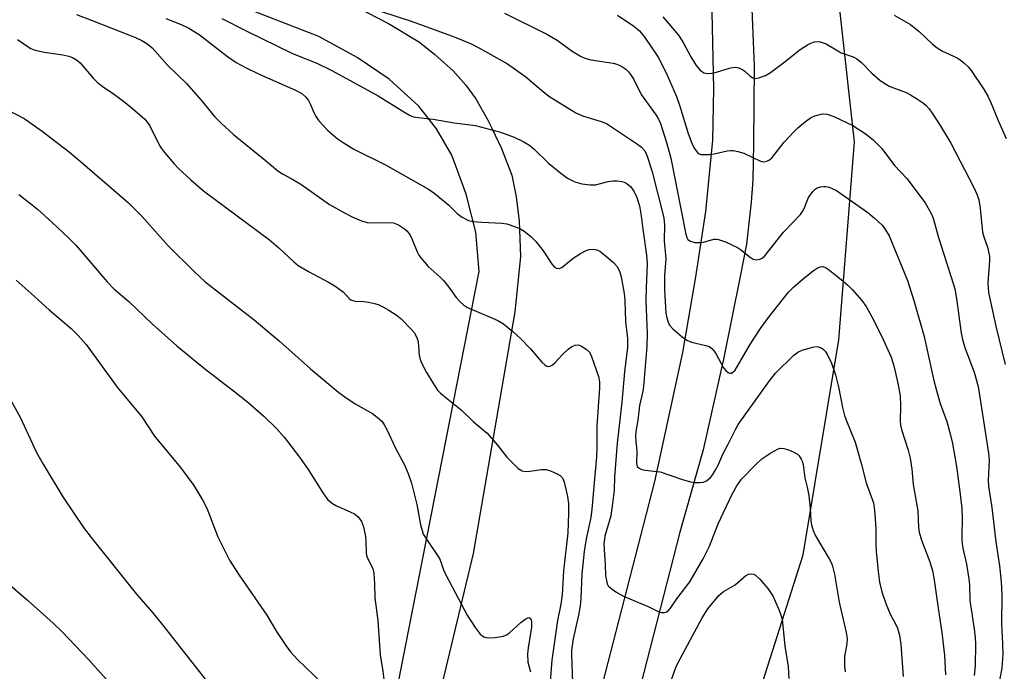
# Model space of a CAD drawing. Units: inches. Extents: x 1333762 to 1339762, y 529445 to 533446.
# Drawn here: x 1334377 to 1334611, y 530203 to 530358 of the extents above; entities that cross this region are included whole.
import ezdxf

# ---------------------------------------------------------------- set-up
doc = ezdxf.new("R2010")
doc.units = ezdxf.units.IN
doc.header["$MEASUREMENT"] = 0
for name, color, linetype in [('NTRL-Trees', 3, 'Continuous'), ('TRANS-Road', 130, 'Continuous'), ('Undefined', 1, 'Continuous')]:
    doc.layers.add(name, color=color, linetype=linetype)

msp = doc.modelspace()

# ---------------------------------------------------------------- linework, layer by layer
at = {"layer": 'NTRL-Trees'}
msp.add_polyline3d([(1334624.24, 529788.61, 0), (1334599.24, 529784.44, 0), (1334549.24, 529767.77, 0), (1334511.74, 529746.94, 0), (1334497.51, 529740.84, 0), (1334471.64, 529744.7, 0), (1334448.95, 529773.69, 0), (1334449.24, 529796.94, 0), (1334460.61, 529806.41, 0), (1334473.23, 529850.64, 0), (1334489.62, 529908.6, 0), (1334490.82, 529914.03, 0), (1334499.99, 529955.65, 0), (1334504.22, 529974.88, 0), (1334510.96, 530014.14, 0), (1334521.54, 530072.71, 0), (1334537.27, 530128.8, 0), (1334547.78, 530183.33, 0), (1334562.81, 530230.61, 0), (1334571.28, 530281.72, 0), (1334574.94, 530328.78, 0), (1334568.24, 530389.53, 0)], dxfattribs=at)
at = {"layer": 'TRANS-Road'}
for points in [[(1334402.45, 529929.52), (1334458.77, 530159.65), (1334485.89, 530297.9), (1334485.11, 530307.25), (1334482.78, 530316.33), (1334479.39, 530325.54), (1334475.73, 530331.87), (1334471.52, 530337.24), (1334464.54, 530343.6), (1334456.94, 530348.78), (1334447.78, 530353.74), (1334409.44, 530368.72)], [(1334451.77, 530363.43), (1334464.33, 530356.84), (1334471.72, 530352.41), (1334475.36, 530349.53), (1334479.71, 530345.61), (1334482.71, 530342.19), (1334485.12, 530338.98), (1334487.87, 530334.03), (1334488.97, 530331.84), (1334491.19, 530327.12), (1334493.62, 530320.82), (1334494.63, 530315.65), (1334495.41, 530309.9), (1334495.68, 530301.5), (1334494.38, 530288.32), (1334484.46, 530230.97), (1334432.45, 530013.3), (1334395.19, 529836.61), (1334391.71, 529820.14), (1334386.5, 529780.84), (1334380.93, 529729.95)]]:
    msp.add_lwpolyline(points, dxfattribs=at)
for points in [[(1334549.98, 530375.93, 0), (1334551.17, 530346.72, 0), (1334551.01, 530328.28, 0), (1334550.83, 530319.72, 0), (1334550.42, 530314.42, 0), (1334549.35, 530304.44, 0), (1334547.89, 530297.17, 0), (1334543.88, 530277.09, 0), (1334539.05, 530255.58, 0), (1334533.55, 530236, 0), (1334523.41, 530196.48, 0), (1334505.89, 530128.31, 0), (1334491.26, 530072.57, 0), (1334481.5, 530030.25, 0), (1334474.21, 529998.03, 0), (1334465.03, 529954.41, 0), (1334457.47, 529914.09, 0), (1334446, 529853.07, 0), (1334435.75, 529792.86, 0), (1334430.93, 529761.55, 0), (1334427.32, 529734.79, 0)], [(1334418.32, 529743.2, 0), (1334420.76, 529760.83, 0), (1334426, 529791.21, 0), (1334434.16, 529838.16, 0), (1334444.23, 529890.04, 0), (1334455.46, 529951.29, 0), (1334464.09, 529998.48, 0), (1334474.92, 530047.67, 0), (1334485.11, 530088.28, 0), (1334499.12, 530137.86, 0), (1334515.16, 530199.77, 0), (1334527.57, 530248.06, 0), (1334534.2, 530278.71, 0), (1334537.33, 530296.68, 0), (1334539.67, 530312.21, 0), (1334541.35, 530329.13, 0), (1334541.59, 530341.35, 0), (1334541.21, 530359.61, 0)]]:
    msp.add_polyline3d(points, dxfattribs=at)
at = {"layer": 'Undefined'}
for points, elevation in [([(1334390.27, 530358.98), (1334393.98, 530357.61), (1334404.28, 530353.52), (1334405.83, 530352.83), (1334406.98, 530352.12), (1334408.27, 530351.1), (1334411.96, 530346.87), (1334416.42, 530342.61), (1334419.92, 530338.63), (1334423.04, 530334.8), (1334424.61, 530333.18), (1334427.54, 530330.46), (1334435.1, 530324.41), (1334438.06, 530321.88), (1334439.18, 530321.15), (1334441.28, 530320.03), (1334443.53, 530318.65), (1334450.31, 530313.85), (1334453.76, 530311.92), (1334455.86, 530310.84), (1334457.97, 530309.98), (1334459.31, 530309.59), (1334460.46, 530309.51), (1334464.23, 530309.61), (1334465.53, 530309.48), (1334466.76, 530309.01), (1334468.19, 530308.1), (1334468.81, 530307.52), (1334469.48, 530306.56), (1334469.98, 530305.53), (1334471.14, 530302.6), (1334471.55, 530301.85), (1334472.05, 530301.15), (1334473.76, 530299.16), (1334476.6, 530296.61), (1334477.4, 530295.78), (1334478.65, 530294.22), (1334480.41, 530291.72), (1334481.34, 530290.72), (1334482.16, 530290), (1334483.14, 530289.41), (1334490.15, 530286.37), (1334491.67, 530285.51), (1334493.95, 530283.63), (1334495.68, 530282.05), (1334498.07, 530279.57), (1334500.74, 530276.42), (1334501.53, 530275.68), (1334501.91, 530275.47), (1334502.3, 530275.37), (1334502.71, 530275.44), (1334503.3, 530275.76), (1334503.94, 530276.33), (1334505.77, 530278.31), (1334506.98, 530279.47), (1334507.88, 530280.12), (1334508.66, 530280.44), (1334509.43, 530280.48), (1334510.16, 530280.23), (1334511.31, 530279.52), (1334512.04, 530278.75), (1334512.51, 530277.76), (1334514.18, 530273.01), (1334514.45, 530271.72), (1334514.48, 530270.3), (1334513.83, 530261.25), (1334513.82, 530256.4), (1334513.72, 530253.87), (1334512.63, 530241.5), (1334512.37, 530239.52), (1334511.24, 530234.38), (1334510.78, 530231.41), (1334510.24, 530226.1), (1334510.04, 530220.25), (1334509.87, 530218.53), (1334509.47, 530216.26), (1334508.22, 530210.62), (1334507.8, 530207.94), (1334507.77, 530206.84), (1334508.03, 530200.28)], 450), ([(1334462.48, 530359.75), (1334469.71, 530357.41), (1334479.54, 530353.86), (1334483.79, 530352.12), (1334486.14, 530350.94), (1334492.58, 530347.3), (1334496.92, 530344.17), (1334500.65, 530341.01), (1334502.45, 530339.61), (1334508.83, 530335.6), (1334510.39, 530334.89), (1334514.8, 530333.57), (1334516.12, 530333.06), (1334517.33, 530332.34), (1334523.48, 530328.19), (1334524.39, 530327.48), (1334525.09, 530326.67), (1334525.49, 530325.94), (1334526.01, 530324.61), (1334526.98, 530321.58), (1334529.7, 530310.66), (1334529.86, 530308.96), (1334529.81, 530305.25), (1334530.19, 530300.92), (1334529.87, 530296.98), (1334529.85, 530293.58), (1334530.19, 530288.05), (1334530.39, 530286.94), (1334530.72, 530285.91), (1334531.08, 530285.2), (1334531.83, 530284.34), (1334534.05, 530282.43), (1334535.21, 530281.59), (1334536.27, 530281.17), (1334539.7, 530280.38), (1334540.44, 530280.08), (1334541.1, 530279.67), (1334541.67, 530279.04), (1334542.16, 530278.31), (1334543.89, 530275.04), (1334544.4, 530274.43), (1334544.97, 530273.96), (1334545.37, 530273.79), (1334545.76, 530273.81), (1334546.12, 530273.98), (1334546.63, 530274.5), (1334550.25, 530280.76), (1334552.7, 530284.42), (1334554.6, 530287.03), (1334559.32, 530293), (1334560.52, 530294.24), (1334562.86, 530296.29), (1334565.15, 530298.11), (1334566.34, 530298.89), (1334566.85, 530299.06), (1334567.36, 530299.1), (1334568.11, 530298.88), (1334569.06, 530298.24), (1334572.3, 530295.63), (1334573.42, 530294.68), (1334574.43, 530293.64), (1334576.69, 530291.03), (1334577.71, 530289.65), (1334579.11, 530287.14), (1334581.39, 530282.68), (1334583.67, 530277.59), (1334584.33, 530275.56), (1334585.28, 530271.44), (1334585.83, 530268.39), (1334585.9, 530266.03), (1334585.82, 530262.35), (1334585.88, 530261.4), (1334586.14, 530260.41), (1334587.75, 530255.52), (1334588.23, 530253.58), (1334588.57, 530250.99), (1334588.93, 530247.3), (1334590.05, 530241.07), (1334590.2, 530237.09), (1334590.35, 530236), (1334590.86, 530234.12), (1334592.87, 530228.94), (1334593.49, 530226.79), (1334593.82, 530225.16), (1334594.8, 530217.95), (1334595.74, 530212.14), (1334596.33, 530206.71), (1334596.61, 530202.13)], 444), ([(1334491.87, 530359.29), (1334501.92, 530354.34), (1334504.36, 530352.89), (1334507.99, 530350.29), (1334509.94, 530349.07), (1334510.99, 530348.64), (1334512.35, 530348.24), (1334517.67, 530347.4), (1334518.52, 530347.2), (1334519.3, 530346.91), (1334520.02, 530346.48), (1334520.69, 530345.98), (1334521.29, 530345.39), (1334521.81, 530344.72), (1334522.56, 530343.52), (1334524.36, 530339.96), (1334527.89, 530335.08), (1334528.46, 530334.1), (1334528.92, 530333.09), (1334530.38, 530328.58), (1334531.38, 530324.85), (1334534.94, 530306.78), (1334535.19, 530305.99), (1334535.44, 530305.54), (1334536.01, 530305.11), (1334537.04, 530304.86), (1334538.44, 530304.79), (1334539.17, 530304.91), (1334541.62, 530305.6), (1334542.19, 530305.64), (1334542.73, 530305.56), (1334544.33, 530304.98), (1334547.22, 530303.65), (1334547.95, 530303.18), (1334550.23, 530301.34), (1334550.93, 530300.88), (1334551.65, 530300.67), (1334552.61, 530300.86), (1334553.06, 530301.1), (1334553.67, 530301.64), (1334558.13, 530307.28), (1334562.13, 530311.51), (1334562.61, 530312.19), (1334563.01, 530312.93), (1334564.08, 530315.53), (1334565.07, 530316.93), (1334565.66, 530317.52), (1334566.11, 530317.8), (1334566.87, 530318.05), (1334567.67, 530318.17), (1334568.2, 530318.16), (1334568.98, 530317.97), (1334570.73, 530317.16), (1334578.18, 530311.97), (1334579.68, 530310.69), (1334581.52, 530308.91), (1334582.36, 530307.81), (1334583.21, 530306.38), (1334587.57, 530295.81), (1334589.05, 530291.06), (1334591.51, 530282.5), (1334593.71, 530272.35), (1334594.41, 530269.64), (1334595.35, 530266.59), (1334596.88, 530262.26), (1334597.71, 530259.39), (1334598.21, 530257.1), (1334599.2, 530251.62), (1334600.17, 530244.43), (1334600.46, 530241.64), (1334600.52, 530239.31), (1334600.42, 530235.02), (1334600.46, 530233.89), (1334600.73, 530232.17), (1334601.56, 530228.4), (1334602.12, 530224.93), (1334602.25, 530223.52), (1334602.36, 530219.8), (1334603.41, 530213.02), (1334603.62, 530210.97), (1334603.68, 530209.51), (1334603.64, 530204.26), (1334603.4, 530201.92)], 442), ([(1334518.74, 530358.81), (1334522.57, 530356.22), (1334523.9, 530355.13), (1334525.17, 530353.51), (1334528.34, 530348.88), (1334529.17, 530347.38), (1334530.51, 530344.6), (1334532.73, 530339.51), (1334533.55, 530337.22), (1334535.53, 530330.72), (1334536.36, 530328.39), (1334536.87, 530327.36), (1334537.33, 530326.65), (1334537.67, 530326.23), (1334538.08, 530325.92), (1334538.55, 530325.76), (1334539.09, 530325.7), (1334540.51, 530325.75), (1334541.66, 530325.91), (1334544.78, 530326.63), (1334545.63, 530326.72), (1334546.19, 530326.68), (1334547.32, 530326.46), (1334548.71, 530326.03), (1334552.68, 530324.17), (1334553.47, 530324.01), (1334554.17, 530324.13), (1334554.81, 530324.46), (1334555.4, 530325), (1334558.28, 530328.66), (1334560.46, 530331.06), (1334561.53, 530332.08), (1334563.35, 530333.57), (1334564.53, 530334.44), (1334565.53, 530334.93), (1334567.38, 530335.36), (1334568.45, 530335.33), (1334570.06, 530334.73), (1334574.56, 530332.6), (1334577.76, 530330.53), (1334579.41, 530329.23), (1334581.45, 530327.13), (1334584.47, 530323.15), (1334587.43, 530320.05), (1334591.72, 530314.23), (1334593.06, 530311.9), (1334593.66, 530310.57), (1334594.89, 530306), (1334597.96, 530296.57), (1334598.76, 530293.8), (1334599.21, 530291.5), (1334600.32, 530283.28), (1334600.66, 530281.44), (1334601.22, 530279.66), (1334603.37, 530274), (1334604.34, 530270.59), (1334606.82, 530254.79), (1334606.91, 530253.14), (1334606.73, 530248.36), (1334606.79, 530246.92), (1334607.57, 530241.83), (1334608.56, 530233.7), (1334609.43, 530228.01), (1334609.82, 530224.21), (1334609.95, 530221.13), (1334609.89, 530214.23), (1334610.13, 530209.48), (1334610.17, 530207.03), (1334609.96, 530203.71), (1334609.42, 530200.83)], 440), ([(1334584.38, 530358.8), (1334588.26, 530356.6), (1334590.36, 530354.95), (1334593.49, 530351.98), (1334594.58, 530351.04), (1334595.89, 530350.25), (1334599.34, 530348.72), (1334600.05, 530348.25), (1334600.93, 530347.53), (1334601.96, 530346.55), (1334602.68, 530345.7), (1334605.74, 530341.08), (1334606.61, 530339.56), (1334607.23, 530338.25), (1334609.05, 530333.82), (1334610.95, 530329.53)], 436), ([(1334411.51, 530358.08), (1334415.11, 530356.59), (1334416.93, 530355.73), (1334419.38, 530354.21), (1334426.12, 530349.03), (1334428.2, 530347.63), (1334430.53, 530346.36), (1334433.66, 530344.8), (1334442.27, 530341.04), (1334443.78, 530340.19), (1334444.64, 530339.47), (1334445.36, 530338.53), (1334445.76, 530337.76), (1334446.63, 530335.68), (1334447.17, 530334.7), (1334447.81, 530333.76), (1334449.98, 530331.4), (1334452.18, 530329.56), (1334453.62, 530328.55), (1334456.16, 530327.01), (1334463.67, 530323.28), (1334473.85, 530317.49), (1334475.15, 530316.59), (1334477.36, 530314.81), (1334478.66, 530313.69), (1334480.77, 530311.64), (1334481.86, 530310.84), (1334483.34, 530310.08), (1334484.46, 530309.81), (1334486.53, 530309.62), (1334491.27, 530309.43), (1334492.43, 530309.28), (1334494.53, 530308.54), (1334495.8, 530307.96), (1334496.53, 530307.54), (1334498.09, 530306.31), (1334499.31, 530305.1), (1334501.05, 530302.84), (1334503.21, 530299.61), (1334503.78, 530298.98), (1334504.21, 530298.69), (1334504.87, 530298.61), (1334505.51, 530298.87), (1334508.22, 530301.13), (1334509.96, 530302.25), (1334511.25, 530302.93), (1334512, 530303.15), (1334513.05, 530303.22), (1334513.81, 530303.1), (1334514.56, 530302.73), (1334515.72, 530301.84), (1334517.74, 530300.05), (1334518.54, 530299.18), (1334518.95, 530298.49), (1334519.27, 530297.74), (1334519.55, 530296.65), (1334520.28, 530292.71), (1334520.47, 530291.12), (1334520.62, 530285.95), (1334521.07, 530282.04), (1334521.08, 530279.86), (1334520.4, 530274.06), (1334519.71, 530266.86), (1334518.65, 530257.16), (1334518.01, 530249.13), (1334517.91, 530246.02), (1334517.56, 530242.85), (1334517.11, 530239.92), (1334515.69, 530235.05), (1334515.51, 530233.26), (1334515.54, 530231.92), (1334515.82, 530228.3), (1334515.9, 530225.6), (1334516.07, 530224.49), (1334516.29, 530223.71), (1334516.53, 530223.24), (1334517.11, 530222.66), (1334518.32, 530221.86), (1334520.12, 530220.83), (1334526.18, 530218.24), (1334528.7, 530217.01), (1334529.17, 530216.9), (1334529.88, 530216.93), (1334530.32, 530217.06), (1334530.74, 530217.32), (1334531.3, 530217.94), (1334532.79, 530220.14), (1334535.87, 530224.23), (1334539.03, 530229.67), (1334540.57, 530232.68), (1334542.63, 530237.97), (1334545.89, 530244.86), (1334547.02, 530246.99), (1334548.15, 530248.56), (1334551.45, 530252.03), (1334552.96, 530253.43), (1334555.13, 530254.88), (1334556.89, 530255.81), (1334557.41, 530255.93), (1334558.23, 530255.87), (1334559.34, 530255.55), (1334560.44, 530255.12), (1334561.42, 530254.52), (1334561.82, 530254.1), (1334562.33, 530253.38), (1334562.56, 530252.88), (1334562.78, 530252.1), (1334563.15, 530248.92), (1334563.71, 530246.71), (1334564.1, 530244.71), (1334564.43, 530241.74), (1334564.61, 530238.58), (1334564.75, 530237.75), (1334565.17, 530236.43), (1334565.73, 530235.15), (1334568.99, 530229.69), (1334569.51, 530228.67), (1334569.78, 530227.92), (1334570.22, 530226.06), (1334571.32, 530219.4), (1334573, 530212.17), (1334573.23, 530210.75), (1334573.18, 530209.45), (1334572.62, 530206.46), (1334572.64, 530204.19), (1334572.77, 530202.78)], 448), ([(1334424.77, 530358.07), (1334430.7, 530355.03), (1334441.56, 530349.71), (1334447.31, 530347.4), (1334450.93, 530345.71), (1334461.88, 530339.7), (1334467.98, 530335.84), (1334469.52, 530334.99), (1334470.32, 530334.72), (1334471.43, 530334.49), (1334474.94, 530334.11), (1334479.95, 530333.25), (1334485.01, 530332.62), (1334490.94, 530331.02), (1334494.18, 530329.89), (1334496.31, 530328.84), (1334497.83, 530327.93), (1334498.95, 530326.97), (1334502.37, 530323.68), (1334505.25, 530321.3), (1334506.87, 530320.1), (1334508.62, 530319.26), (1334510.27, 530318.79), (1334512.28, 530318.49), (1334513.49, 530318.56), (1334516.47, 530319.33), (1334517.57, 530319.46), (1334518.67, 530319.44), (1334519.76, 530319.3), (1334520.27, 530319.15), (1334520.95, 530318.82), (1334521.77, 530318.14), (1334522.6, 530316.99), (1334523.3, 530315.49), (1334523.92, 530313.55), (1334524.36, 530311.18), (1334524.7, 530307.99), (1334525.59, 530301.83), (1334525.79, 530299.86), (1334525.52, 530294.09), (1334525.47, 530290.99), (1334525.49, 530289.01), (1334525.78, 530283.3), (1334525.66, 530280.14), (1334524.9, 530270.65), (1334524.71, 530269.51), (1334523.91, 530266.1), (1334523.55, 530262.59), (1334523.09, 530259.91), (1334522.98, 530258.84), (1334523.03, 530257.53), (1334523.28, 530255.3), (1334523.19, 530252.31), (1334523.36, 530251.63), (1334523.82, 530251.19), (1334524.51, 530250.93), (1334525.29, 530250.76), (1334528.81, 530250.3), (1334534.14, 530248.5), (1334536.03, 530247.97), (1334537.15, 530247.83), (1334538.28, 530247.81), (1334539.1, 530247.9), (1334539.82, 530248.19), (1334540.83, 530249.01), (1334541.33, 530249.69), (1334541.92, 530250.68), (1334542.58, 530251.95), (1334543.75, 530254.53), (1334545.01, 530256.89), (1334546.69, 530260.42), (1334547.36, 530261.61), (1334554.77, 530271.98), (1334556.22, 530273.75), (1334560.57, 530278.04), (1334561.51, 530278.73), (1334562.56, 530279.23), (1334565.02, 530279.98), (1334565.84, 530280.1), (1334566.35, 530280.06), (1334567.04, 530279.82), (1334567.65, 530279.42), (1334568.02, 530279.01), (1334568.48, 530278.28), (1334569.51, 530276.18), (1334570.46, 530273.36), (1334571.21, 530270.5), (1334572.16, 530265.61), (1334572.63, 530263.74), (1334573.08, 530262.44), (1334575.14, 530257.37), (1334576.67, 530252.07), (1334577.76, 530247.76), (1334579.48, 530242.95), (1334579.73, 530241.25), (1334580.07, 530236.94), (1334580.02, 530233.16), (1334580.09, 530231.49), (1334580.56, 530226.69), (1334580.91, 530224.13), (1334581.44, 530221.85), (1334582.38, 530219.09), (1334583.55, 530216.4), (1334584.74, 530214.2), (1334585.21, 530213.16), (1334585.63, 530211.55), (1334586.01, 530209.34), (1334586.5, 530201.69)], 446), ([(1334529.45, 530358.47), (1334533.17, 530354.1), (1334534.33, 530352.33), (1334536.15, 530348.94), (1334537.37, 530346.86), (1334538.32, 530345.75), (1334539.22, 530345.11), (1334539.99, 530344.95), (1334541.08, 530345.05), (1334542.21, 530345.31), (1334545.58, 530346.36), (1334546.69, 530346.51), (1334547.48, 530346.35), (1334548.49, 530345.88), (1334548.95, 530345.54), (1334550.23, 530344.32), (1334550.88, 530343.92), (1334551.52, 530343.81), (1334552.28, 530343.94), (1334553.83, 530344.51), (1334555.05, 530345.18), (1334558.23, 530347.57), (1334562.11, 530350.68), (1334563.83, 530351.82), (1334564.61, 530352.21), (1334565.45, 530352.47), (1334566.3, 530352.57), (1334566.86, 530352.51), (1334568.23, 530352.03), (1334571.81, 530349.92), (1334574.64, 530348.94), (1334575.57, 530348.48), (1334576.63, 530347.62), (1334579.07, 530345.07), (1334581.04, 530343.33), (1334583.19, 530341.99), (1334587.23, 530340.47), (1334588.24, 530339.94), (1334589.94, 530338.89), (1334591.36, 530337.94), (1334592, 530337.4), (1334592.73, 530336.55), (1334593.58, 530335.35), (1334595.33, 530332.64), (1334597.87, 530328.39), (1334603.27, 530317.92), (1334604.01, 530316.3), (1334604.47, 530314.93), (1334604.81, 530312.98), (1334605.36, 530307.29), (1334605.65, 530306.17), (1334606.54, 530303.75), (1334607, 530301.61), (1334607, 530300.49), (1334606.65, 530295.15), (1334606.67, 530294.02), (1334606.81, 530292.91), (1334608.5, 530284.93), (1334610.74, 530275.83)], 438), ([(1334376.25, 530353.09), (1334379.33, 530350.98), (1334380, 530350.65), (1334380.84, 530350.41), (1334382.58, 530350.07), (1334387.03, 530349.42), (1334388.48, 530349.08), (1334389.32, 530348.8), (1334390.3, 530348.23), (1334391.13, 530347.53), (1334394.23, 530343.9), (1334395.19, 530342.91), (1334396.42, 530341.97), (1334399.3, 530340.02), (1334401.85, 530338.06), (1334404.12, 530336.22), (1334406.52, 530334.1), (1334407.07, 530333.45), (1334407.67, 530332.52), (1334409.99, 530327.88), (1334410.44, 530327.14), (1334411.17, 530326.2), (1334413.47, 530323.49), (1334414.47, 530322.43), (1334417.43, 530319.72), (1334420.43, 530317.12), (1334436.12, 530305.46), (1334438.34, 530303.56), (1334441.78, 530300.35), (1334442.89, 530299.4), (1334445.37, 530297.9), (1334450.08, 530295.41), (1334451.58, 530294.5), (1334453.68, 530292.99), (1334455, 530291.53), (1334455.4, 530291.2), (1334455.89, 530291.01), (1334456.43, 530290.92), (1334458.47, 530290.82), (1334459.63, 530290.67), (1334461.04, 530290.36), (1334461.87, 530290.09), (1334463.18, 530289.49), (1334464.45, 530288.78), (1334466.18, 530287.6), (1334467.33, 530286.66), (1334469.84, 530284.12), (1334470.41, 530283.45), (1334470.84, 530282.76), (1334471.16, 530282.03), (1334471.36, 530281.26), (1334471.5, 530280.18), (1334471.61, 530278.02), (1334471.96, 530276.71), (1334473.37, 530273.94), (1334475.05, 530271.21), (1334476.02, 530269.77), (1334476.58, 530269.13), (1334477.22, 530268.55), (1334481.64, 530265.06), (1334484.42, 530262.32), (1334487.74, 530259.51), (1334490.25, 530256.66), (1334492.48, 530253.82), (1334495.14, 530251.12), (1334496.05, 530250.55), (1334496.82, 530250.44), (1334497.91, 530250.53), (1334500.68, 530250.93), (1334501.76, 530250.91), (1334502.83, 530250.58), (1334504.39, 530249.89), (1334505.09, 530249.47), (1334505.63, 530248.91), (1334506.04, 530247.89), (1334506.47, 530246.2), (1334506.83, 530244.48), (1334507.06, 530242.75), (1334507.12, 530240.51), (1334506.9, 530235.83), (1334505.92, 530226.82), (1334505.58, 530221.19), (1334505.23, 530218.92), (1334504.46, 530215.01), (1334503.09, 530205.56), (1334502.15, 530193.66)], 452), ([(1334362.18, 530342.33), (1334377.84, 530334.29), (1334382.14, 530331.25), (1334388.66, 530326.26), (1334391.74, 530323.71), (1334402.64, 530314.25), (1334405.76, 530311.05), (1334412.05, 530304.05), (1334418.27, 530297.86), (1334420.82, 530295.5), (1334432.47, 530286.45), (1334438.46, 530281.4), (1334445.87, 530274.81), (1334452.55, 530269.15), (1334453.97, 530268.12), (1334456.46, 530266.53), (1334460.55, 530264.19), (1334461.7, 530263.33), (1334462.76, 530262.36), (1334463.28, 530261.67), (1334463.99, 530260.37), (1334465.95, 530256.09), (1334468.22, 530251.81), (1334469.07, 530249.73), (1334469.8, 530247.61), (1334470.47, 530245.12), (1334471.06, 530242.6), (1334471.94, 530237.77), (1334472.31, 530236.36), (1334472.62, 530235.55), (1334473.34, 530234.31), (1334476.44, 530229.75), (1334476.8, 530228.96), (1334477.44, 530227.04), (1334478.02, 530225.74), (1334483.04, 530216.26), (1334484.91, 530213.36), (1334486.11, 530211.78), (1334486.99, 530211.13), (1334487.49, 530210.94), (1334488.02, 530210.87), (1334489.69, 530210.98), (1334491.63, 530211.32), (1334492.39, 530211.63), (1334493.07, 530212.1), (1334495.88, 530214.59), (1334496.98, 530215.45), (1334497.41, 530215.67), (1334497.78, 530215.73), (1334498.16, 530215.42), (1334498.33, 530214.75), (1334498.28, 530213.4), (1334497.48, 530208.54), (1334497.33, 530207.11), (1334497.46, 530205.11), (1334498.04, 530202.82)], 454), ([(1334531.42, 530200.75), (1334532.56, 530203.82), (1334533.06, 530204.91), (1334538.82, 530215.63), (1334540.19, 530217.75), (1334542.78, 530220.95), (1334543.9, 530221.88), (1334546.62, 530223.51), (1334549.19, 530225.72), (1334549.88, 530226.05), (1334550.57, 530226.12), (1334551.01, 530226.03), (1334551.47, 530225.79), (1334552.51, 530224.83), (1334554.43, 530222.62), (1334555.68, 530220.71), (1334557.17, 530217.24), (1334557.78, 530215.33), (1334558.43, 530208.89), (1334559.21, 530204.12), (1334559.41, 530201.24)], 450), ([(1334373.96, 530223.92), (1334378.67, 530219.87), (1334384.77, 530214.35), (1334386.9, 530212.31), (1334393.25, 530205.65), (1334398.87, 530199.45)], 462)]:
    msp.add_lwpolyline(points, dxfattribs=dict(at, elevation=elevation))
for points in [[(1334376.59, 530316.2, 456), (1334379.41, 530314.02, 456), (1334381, 530312.72, 456), (1334384.46, 530309.62, 456), (1334388.47, 530305.88, 456), (1334390.25, 530304.08, 456), (1334397.58, 530295.51, 456), (1334399.16, 530293.84, 456), (1334402.71, 530290.77, 456), (1334408.37, 530285.41, 456), (1334414.14, 530280.26, 456), (1334420.68, 530274.91, 456), (1334428.27, 530269.04, 456), (1334430.95, 530266.87, 456), (1334434.73, 530263.56, 456), (1334437.79, 530260.61, 456), (1334439.59, 530258.6, 456), (1334443.26, 530253.86, 456), (1334445.25, 530250.88, 456), (1334448.9, 530245.1, 456), (1334449.97, 530243.72, 456), (1334451.03, 530242.84, 456), (1334451.98, 530242.25, 456), (1334455.27, 530240.86, 456), (1334456.32, 530240.34, 456), (1334457.18, 530239.64, 456), (1334457.98, 530238.54, 456), (1334458.43, 530237.23, 456), (1334458.9, 530235, 456), (1334459.01, 530233.88, 456), (1334459.06, 530231.19, 456), (1334459.17, 530230.44, 456), (1334459.46, 530229.66, 456), (1334460.61, 530227.37, 456), (1334460.87, 530226.29, 456), (1334461.05, 530223.75, 456), (1334461.1, 530220.38, 456), (1334461.83, 530214.99, 456), (1334462.37, 530206.89, 456), (1334463.03, 530202.99, 456), (1334463.3, 530200.47, 456)], [(1334375.93, 530295.86, 458), (1334379.52, 530292.74, 458), (1334383.82, 530288.81, 458), (1334389.02, 530284.43, 458), (1334390.66, 530282.75, 458), (1334392.61, 530280.57, 458), (1334399.98, 530270.48, 458), (1334405.78, 530263.38, 458), (1334408.8, 530258.82, 458), (1334414.94, 530251.38, 458), (1334418.15, 530247.1, 458), (1334420.27, 530243.52, 458), (1334421.26, 530241.69, 458), (1334423.84, 530234.9, 458), (1334426.64, 530229.37, 458), (1334428.94, 530225.8, 458), (1334435.46, 530216.32, 458), (1334437.77, 530212.4, 458), (1334440.14, 530208.83, 458), (1334441.19, 530207.46, 458), (1334442.77, 530205.74, 458), (1334448.65, 530200.01, 458)], [(1334373.05, 530270.29, 460), (1334376.89, 530263.34, 460), (1334380.78, 530254.95, 460), (1334382.36, 530252.12, 460), (1334387.05, 530244.39, 460), (1334391.99, 530237.1, 460), (1334393.75, 530234.77, 460), (1334404.53, 530221.25, 460), (1334408.34, 530216.88, 460), (1334410.67, 530214.01, 460), (1334428.95, 530190.73, 460)]]:
    msp.add_polyline3d(points, dxfattribs=at)

doc.saveas('drawing.dxf')
